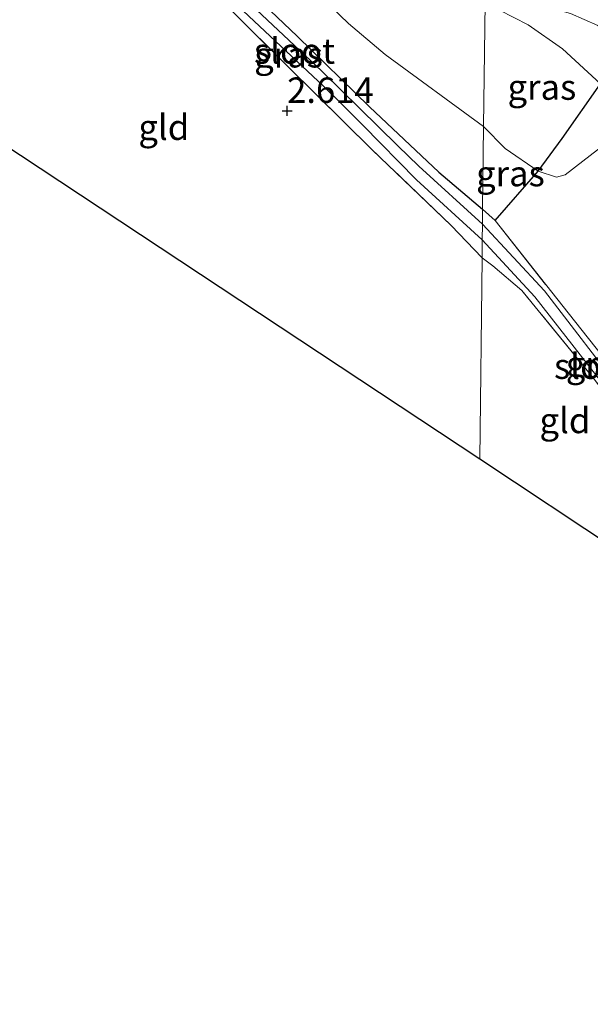
# Model space of a CAD drawing. Units: metres. Extents: x 200594 to 210000, y 493748 to 500003.
# Drawn here: x 203902 to 203958, y 494214 to 494311 of the extents above; entities that cross this region are included whole.
import ezdxf
from ezdxf.enums import TextEntityAlignment as Align

# ---------------------------------------------------------------- set-up
doc = ezdxf.new("R2010")
doc.units = ezdxf.units.M
doc.linetypes.add('IE-TERREINAFSCHEIDING', pattern=[10, 8, -2])
doc.layers.get('0').update_dxf_attribs({"lineweight": 25})
for name, color, linetype, lineweight in [('B-ME-GW-HOOGTEPUNT-S-B1', 10, 'Continuous', 25), ('B-ME-GW-INSTEEKWATERGANG-L-B1', 10, 'Continuous', 25), ('B-ME-GW-KRUINLIJN-L-B1', 93, 'Continuous', 18), ('B-ME-GW-TEENLIJN-L-B1', 93, 'Continuous', 18), ('B-ME-IE-GRASLAND-GV-B6', 93, 'Continuous', 18), ('B-ME-IE-GRONDWERKLIJN-GROND_INGERICHT-GV-B6', 253, 'Continuous', 18), ('B-ME-IE-HULPGEOMETRIE-L-B1', 53, 'Continuous', 18), ('B-ME-IE-TERREINAFSCHEIDING-HAAG-L-B1', 10, 'Continuous', 25), ('B-ME-IE-TERREINAFSCHEIDING-RASTERHEKWERK-L-B1', 8, 'IE-TERREINAFSCHEIDING', 18), ('B-ME-KG-KADASTRAAL-OPNAMEDTMGRENS-L-B1', 10, 'Continuous', 25), ('B-ME-OG-WATER-GV-B6', 153, 'Continuous', 18), ('B-ME-VH-VERH_SOORT-BITUMEN-GV-B6', 8, 'IE-TERREINAFSCHEIDING-NATUURLIJK-HOUTWAL', 18)]:
    doc.layers.add(name, color=color, linetype=linetype, lineweight=lineweight)
doc.styles.add('NLCS-ISO', font='NLCS-ISO.TTF')
doc.linetypes.add('IE-TERREINAFSCHEIDING-NATUURLIJK-HOUTWAL', pattern='A,7,-1.5,[67,NLCS.SHX,S=0.75,R=45,X=0,Y=0],-1.5,7,-1.5,[70,NLCS.SHX,S=0.75,R=0,X=0,Y=0],-1.5', length=20)

# ---------------------------------------------------------------- blocks, each defined once
blk = doc.blocks.new('hoogtepunt')
for p, q in [((-0.5, 0), (0.5, 0)), ((0, 0.5), (0, -0.5))]:
    blk.add_line(p, q)

msp = doc.modelspace()

# ---------------------------------------------------------------- linework, layer by layer
at = {"layer": 'B-ME-GW-INSTEEKWATERGANG-L-B1'}
msp.add_line((203947.805, 494292.049, 2.518), (203949.036, 494290.909, 2.624), dxfattribs=at)
msp.add_polyline3d([(203915.044, 494319.641, 2.402), (203909.847, 494324.874, 2.402), (203909.623, 494325.464, 2.402), (203909.788, 494326.024, 2.402), (203910.529, 494326.841, 2.402), (203911.163, 494327.19, 2.402), (203911.835, 494327.198, 2.402), (203912.383, 494327.011, 2.402), (203913.188, 494326.394, 2.402), (203915.981, 494323.216, 2.402), (203919.086, 494319.689, 2.402), (203922.349, 494316.312, 2.29), (203926.281, 494312.168, 2.262), (203929.563, 494309.053, 2.177), (203936.671, 494302.101, 2.177), (203943.5, 494295.68, 2.206), (203947.805, 494292.049, 2.518)], dxfattribs=at)
at = {"layer": 'B-ME-GW-KRUINLIJN-L-B1'}
msp.add_polyline3d([(203948.044, 494312.333, 5.679), (203952.289, 494310.183, 5.69), (203955.657, 494307.828, 5.6), (203959.387, 494304.374, 5.53), (203969.228, 494297.591, 5.394), (203975.327, 494293.081, 5.292), (203985.113, 494285.248, 4.791)], dxfattribs=at)
at = {"layer": 'B-ME-GW-TEENLIJN-L-B1'}
for points in [[(203913.695, 494328.029, 2.827), (203916.809, 494326.423, 2.736), (203919.556, 494324.418, 2.736), (203927.862, 494316.845, 2.416), (203934.613, 494310.306, 2.28), (203938.213, 494307.256, 2.28), (203947.894, 494300.161, 2.767)], [(203970.655, 494293.383, 4.178), (203963.359, 494298.442, 3.951), (203962.654, 494298.726, 3.951), (203961.598, 494298.918, 3.898), (203960.109, 494298.652, 3.793), (203955.92, 494295.399, 3.021), (203955.074, 494295.17, 3.021), (203953.282, 494295.763, 3.021), (203950.008, 494297.992, 2.863), (203947.894, 494300.161, 2.767)]]:
    msp.add_polyline3d(points, dxfattribs=at)
at = {"layer": 'B-ME-IE-GRASLAND-GV-B6'}
for points in [[(203913.695, 494328.029, 2.827), (203915.784, 494328.572, 3.146), (203917.754, 494328.76, 3.215), (203919.872, 494328.362, 3.42), (203921.341, 494327.722, 3.443), (203925.69, 494324.639, 3.671), (203930.661, 494321.112, 4.059), (203935.116, 494318.189, 4.447), (203937.706, 494316.502, 4.721), (203939.65, 494315.434, 4.949), (203941.877, 494314.448, 5.2), (203948.044, 494312.333, 5.679), (203947.894, 494300.161, 2.767), (203938.213, 494307.256, 2.28), (203934.613, 494310.306, 2.28), (203927.862, 494316.845, 2.416), (203919.556, 494324.418, 2.736), (203916.809, 494326.423, 2.736), (203913.695, 494328.029, 2.827)], [(203927.862, 494316.845, 2.416), (203934.613, 494310.306, 2.28), (203938.213, 494307.256, 2.28), (203947.894, 494300.161, 2.767), (203947.805, 494292.049, 2.518), (203943.5, 494295.68, 2.206), (203936.671, 494302.101, 2.177), (203929.563, 494309.053, 2.177), (203926.281, 494312.168, 2.262)], [(203924.818, 494311.019, 1.612), (203932.141, 494304.148, 1.612), (203934.065, 494302.258, 1.612), (203936.013, 494300.289, 1.612), (203941.304, 494294.92, 1.612), (203947.775, 494289.017, 1.809), (203947.752, 494287.258, 2.542), (203944.724, 494290.434, 2.711), (203936.927, 494297.879, 2.542), (203928.677, 494306.037, 2.542), (203919.907, 494314.78, 2.374)], [(203959.13, 494310.098, 5.83), (203962.136, 494307.645, 5.83), (203966.829, 494304.329, 5.83), (203978.34, 494296.716, 5.814), (203988.159, 494290.334, 5.814), (203990.015, 494289.124, 5.814), (203989.386, 494288.181, 5.814), (203980.006, 494294.422, 5.814), (203970.616, 494300.666, 5.825), (203964.138, 494304.839, 5.83), (203960.862, 494307.06, 5.688), (203959.387, 494304.374, 5.53), (203955.657, 494307.828, 5.6), (203952.289, 494310.183, 5.69), (203948.044, 494312.333, 5.679), (203948.037, 494313.708, 5.769), (203951.769, 494312.648, 5.849), (203956.467, 494311.305, 5.926), (203959.13, 494310.098, 5.83)], [(203926.281, 494312.168, 2.262), (203929.563, 494309.053, 2.177), (203936.671, 494302.101, 2.177), (203943.5, 494295.68, 2.206), (203947.805, 494292.049, 2.518), (203947.795, 494290.573, 1.77)], [(203953.282, 494295.763, 3.021), (203950.008, 494297.992, 2.863), (203947.894, 494300.161, 2.767), (203948.044, 494312.333, 5.679), (203952.289, 494310.183, 5.69), (203955.657, 494307.828, 5.6), (203959.387, 494304.374, 5.53), (203955.622, 494298.981, 4.108), (203953.282, 494295.763, 3.021)], [(203947.795, 494290.573, 1.77), (203941.544, 494296.262, 1.612), (203939.476, 494298.258, 1.612), (203931.964, 494305.649, 1.612), (203925.562, 494311.642, 1.612)], [(203953.282, 494295.763, 3.021), (203949.036, 494290.909, 2.624), (203947.805, 494292.049, 2.518), (203947.894, 494300.161, 2.767), (203950.008, 494297.992, 2.863), (203953.282, 494295.763, 3.021)], [(203969.835, 494263.266, 2.177), (203953.878, 494283.996, 2.156), (203947.795, 494290.573, 1.77), (203947.805, 494292.049, 2.518), (203949.036, 494290.909, 2.624), (203956.839, 494281.027, 2.979), (203960.369, 494276.612, 3.136)], [(203958.685, 494275.431, 2.809), (203951.671, 494284.029, 2.686), (203948.8, 494286.468, 2.574), (203947.752, 494287.258, 2.542), (203947.775, 494289.017, 1.809), (203952.928, 494283.395, 2.156), (203969.02, 494262.84, 2.177)]]:
    msp.add_polyline3d(points, dxfattribs=at)
at = {"layer": 'B-ME-IE-GRONDWERKLIJN-GROND_INGERICHT-GV-B6'}
for points in [[(203906.26, 494329.264, 2.776), (203908.559, 494325.369, 2.564), (203915.044, 494319.641, 2.402), (203919.907, 494314.78, 2.374), (203928.677, 494306.037, 2.542), (203936.927, 494297.879, 2.542), (203944.724, 494290.434, 2.711), (203947.752, 494287.258, 2.542), (203947.536, 494267.41, 2.801), (203898.358, 494299.95, 2.783), (203876.543, 494314.383, 2.839), (203883.649, 494318.052, 2.799), (203892.825, 494323.387, 2.73), (203896.919, 494325.744, 2.639), (203903.415, 494329.317, 2.616), (203904.444, 494330.115, 2.776), (203906.26, 494329.264, 2.776)], [(203953.282, 494295.763, 3.021), (203955.622, 494298.981, 4.108), (203959.387, 494304.374, 5.53), (203969.228, 494297.591, 5.394), (203975.327, 494293.081, 5.292), (203985.113, 494285.248, 4.791), (203970.961, 494293.892, 4.955), (203970.655, 494293.383, 4.178), (203963.359, 494298.442, 3.951), (203962.654, 494298.726, 3.951), (203961.598, 494298.918, 3.898), (203960.109, 494298.652, 3.793), (203955.92, 494295.399, 3.021), (203955.074, 494295.17, 3.021), (203953.282, 494295.763, 3.021)], [(203960.369, 494276.612, 3.136), (203956.839, 494281.027, 2.979), (203949.036, 494290.909, 2.624), (203953.282, 494295.763, 3.021), (203955.074, 494295.17, 3.021), (203955.92, 494295.399, 3.021), (203960.109, 494298.652, 3.793)], [(203969.554, 494261.536, 3.026), (203961.287, 494258.311, 3.04), (203947.536, 494267.41, 2.801), (203947.752, 494287.258, 2.542), (203948.8, 494286.468, 2.574), (203951.671, 494284.029, 2.686), (203958.685, 494275.431, 2.809), (203967.815, 494263.368, 3.004), (203968.634, 494262.312, 3.027), (203969.554, 494261.536, 3.026)]]:
    msp.add_polyline3d(points, dxfattribs=at)
at = {"layer": 'B-ME-IE-HULPGEOMETRIE-L-B1'}
msp.add_polyline3d([(203947.536, 494267.41, 2.801), (203947.752, 494287.258, 2.542), (203947.775, 494289.017, 1.809), (203947.795, 494290.573, 1.77), (203947.805, 494292.049, 2.518), (203947.894, 494300.161, 2.767), (203948.044, 494312.333, 5.679), (203948.037, 494313.708, 5.769), (203948.062, 494325.527, 5.925), (203948.103, 494325.801, 5.865), (203948.173, 494326.298, 5.866), (203948.193, 494327.705, 5.761), (203948.302, 494337.615, 3.411), (203948.339, 494340.975, 3.326), (203948.496, 494355.353, 3.168), (203948.853, 494388.049, 3.226), (203949.361, 494434.577, 3.198), (203949.808, 494475.52, 3.127), (203950.253, 494516.285, 3.165)], dxfattribs=at)
msp.add_polyline3d([(203947.536, 494267.41, 2.801), (203947.752, 494287.258, 2.542), (203947.775, 494289.017, 1.809), (203947.795, 494290.573, 1.77), (203947.805, 494292.049, 2.518), (203947.894, 494300.161, 2.767), (203948.044, 494312.333, 5.679), (203948.037, 494313.708, 5.769), (203948.062, 494325.527, 5.925), (203948.103, 494325.801, 5.865), (203948.173, 494326.298, 5.866), (203948.193, 494327.705, 5.761), (203948.302, 494337.615, 3.411), (203948.339, 494340.975, 3.326), (203948.496, 494355.353, 3.168), (203948.853, 494388.049, 3.226), (203949.361, 494434.577, 3.198), (203949.808, 494475.52, 3.127), (203950.253, 494516.285, 3.165)], dxfattribs=at)
at = {"layer": 'B-ME-IE-TERREINAFSCHEIDING-HAAG-L-B1'}
msp.add_polyline3d([(203949.036, 494290.909, 2.624), (203953.282, 494295.763, 3.021), (203955.622, 494298.981, 4.108), (203959.387, 494304.374, 5.53)], dxfattribs=at)
at = {"layer": 'B-ME-IE-TERREINAFSCHEIDING-RASTERHEKWERK-L-B1'}
for points in [[(203947.752, 494287.258, 2.542), (203944.724, 494290.434, 2.711), (203936.927, 494297.879, 2.542), (203928.677, 494306.037, 2.542), (203919.907, 494314.78, 2.374), (203915.044, 494319.641, 2.402)], [(203949.036, 494290.909, 2.624), (203956.839, 494281.027, 2.979), (203960.369, 494276.612, 3.136), (203968.795, 494265.934, 3.158), (203970.98, 494262.805, 3.219), (203970.886, 494262.118, 3.217), (203969.554, 494261.536, 3.026), (203968.634, 494262.312, 3.027), (203967.815, 494263.368, 3.004), (203958.685, 494275.431, 2.809), (203951.671, 494284.029, 2.686), (203948.8, 494286.468, 2.574), (203947.752, 494287.258, 2.542)]]:
    msp.add_polyline3d(points, dxfattribs=at)
at = {"layer": 'B-ME-KG-KADASTRAAL-OPNAMEDTMGRENS-L-B1'}
for points in [[(203947.536, 494267.41, 2.801), (203898.358, 494299.95, 2.783), (203876.543, 494314.383, 2.839), (203874.694, 494315.607, 2.844), (203860.914, 494324.725, 2.87), (203852.149, 494330.525, 2.881), (203851.55, 494330.922, 2.93), (203820.893, 494351.206, 2.683), (203800.136, 494364.941, 2.709), (203788.876, 494372.391, 2.629), (203777.934, 494379.62, 2.9), (203777.531, 494379.991, 2.9), (203775.863, 494378.176, 2.9), (203765.063, 494387.784, 2.9), (203765.26, 494388.017, 2.9), (203758.148, 494392.723, 2.81), (203743.08, 494402.692, 2.561), (203723.115, 494415.902, 2.489), (203718.687, 494418.832, 2.477), (203695.494, 494433.811, 2.437), (203673.819, 494447.528, 2.342)], [(204057.827, 494167, 3.173), (204037.862, 494192.03, 3.126), (204021.595, 494212.424, 3.188), (204009.513, 494226.401, 3.123), (204007.471, 494227.752, 2.913), (204006.044, 494228.696, 2), (204005.129, 494229.302, 2), (204003.722, 494230.232, 2.929), (204001.568, 494231.658, 3.163), (203993.72, 494235.557, 3.337), (203993.035, 494237.06, 3.359), (203983.979, 494243.296, 3.298), (203982.383, 494244.287, 3.492), (203978.603, 494246.635, 3.351), (203975.367, 494245.684, 3.322), (203974.792, 494246.63, 3.492), (203972.477, 494250.44, 3.376), (203972.745, 494250.729, 3.38), (203961.287, 494258.311, 3.04), (203947.536, 494267.41, 2.801)]]:
    msp.add_polyline3d(points, dxfattribs=at)
at = {"layer": 'B-ME-OG-WATER-GV-B6'}
for points in [[(203947.795, 494290.573, 1.77), (203947.775, 494289.017, 1.809), (203941.304, 494294.92, 1.612), (203936.013, 494300.289, 1.612), (203934.065, 494302.258, 1.612), (203932.141, 494304.148, 1.612), (203924.818, 494311.019, 1.612), (203923.09, 494312.683, 1.612), (203921.234, 494314.552, 1.612), (203910.911, 494325.668, 1.612), (203910.885, 494325.952, 1.612), (203910.995, 494326.238, 1.612), (203911.232, 494326.457, 1.612), (203911.369, 494326.459, 1.612), (203911.586, 494326.393, 1.612), (203912.069, 494325.955, 1.612), (203921.357, 494315.726, 1.612), (203922.453, 494314.532, 1.612), (203923.674, 494313.339, 1.612), (203925.562, 494311.642, 1.612), (203931.964, 494305.649, 1.612), (203939.476, 494298.258, 1.612), (203941.544, 494296.262, 1.612), (203947.795, 494290.573, 1.77)], [(203947.795, 494290.573, 1.77), (203953.878, 494283.996, 2.156), (203969.835, 494263.266, 2.177), (203970.009, 494263.01, 2.177), (203969.936, 494262.799, 2.177), (203969.694, 494262.587, 2.177), (203969.284, 494262.587, 2.177), (203969.02, 494262.84, 2.177), (203952.928, 494283.395, 2.156), (203947.775, 494289.017, 1.809), (203947.795, 494290.573, 1.77)]]:
    msp.add_polyline3d(points, dxfattribs=at)
at = {"layer": 'B-ME-VH-VERH_SOORT-BITUMEN-GV-B6'}
msp.add_polyline3d([(203959.13, 494310.098, 5.83), (203956.467, 494311.305, 5.926), (203951.769, 494312.648, 5.849), (203948.037, 494313.708, 5.769), (203948.062, 494325.527, 5.925), (203948.103, 494325.801, 5.865), (203952.354, 494321.81, 5.878), (203957.025, 494317.424, 5.865), (203960.508, 494314.301, 5.878), (203962.848, 494312.331, 5.878), (203965.492, 494310.307, 5.878), (203969.095, 494307.758, 5.865), (203978.106, 494301.842, 5.916), (203987.058, 494296.058, 5.852), (203994.503, 494291.225, 5.839), (204002.26, 494286.141, 5.814), (204012.224, 494279.656, 5.865), (204021.576, 494273.525, 5.763), (204028.624, 494268.96, 5.815), (204033.61, 494265.702, 5.8), (204038.376, 494262.579, 5.8), (204041.378, 494260.565, 5.8), (204045.656, 494257.807, 5.8), (204054.483, 494251.875, 5.8)], dxfattribs=at)

# ---------------------------------------------------------------- block references
at = {"layer": 'B-ME-GW-HOOGTEPUNT-S-B1', "rotation": 90}
msp.add_blockref('hoogtepunt', (203928.571, 494301.715, 2.614), dxfattribs=at)
msp.add_blockref('hoogtepunt', (203928.571, 494301.715, 2.614), dxfattribs=at)

# ---------------------------------------------------------------- texts
at = {"layer": 'B-ME-GW-HOOGTEPUNT-S-B1', "ltscale": 0.2, "style": 'NLCS-ISO'}
msp.add_text('2.614', height=2.5, dxfattribs=at).set_placement((203928.571, 494301.715, 2.614), align=Align.BOTTOM_LEFT)
msp.add_text('2.614', height=2.5, dxfattribs=at).set_placement((203928.571, 494301.715, 2.614), align=Align.BOTTOM_LEFT)
at = {"layer": 'B-ME-IE-GRASLAND-GV-B6', "ltscale": 0.2, "style": 'NLCS-ISO'}
for p in [(203928.714, 494307.228), (203953.64, 494304.048), (203950.544, 494295.535), (203959.366, 494276.792)]:
    msp.add_text('gras', height=2.5, dxfattribs=at).set_placement(p, align=Align.MIDDLE_CENTER)
at = {"layer": 'B-ME-IE-GRONDWERKLIJN-GROND_INGERICHT-GV-B6', "ltscale": 0.2, "style": 'NLCS-ISO'}
for p in [(203916.443, 494300.098), (203955.903, 494271.235)]:
    msp.add_text('gld', height=2.5, dxfattribs=at).set_placement(p, align=Align.MIDDLE_CENTER)
at = {"layer": 'B-ME-OG-WATER-GV-B6', "ltscale": 0.2, "style": 'NLCS-ISO'}
for p in [(203929.304, 494307.606), (203958.82, 494276.578)]:
    msp.add_text('sloot', height=2.5, dxfattribs=at).set_placement(p, align=Align.MIDDLE_CENTER)

doc.saveas('drawing.dxf')
